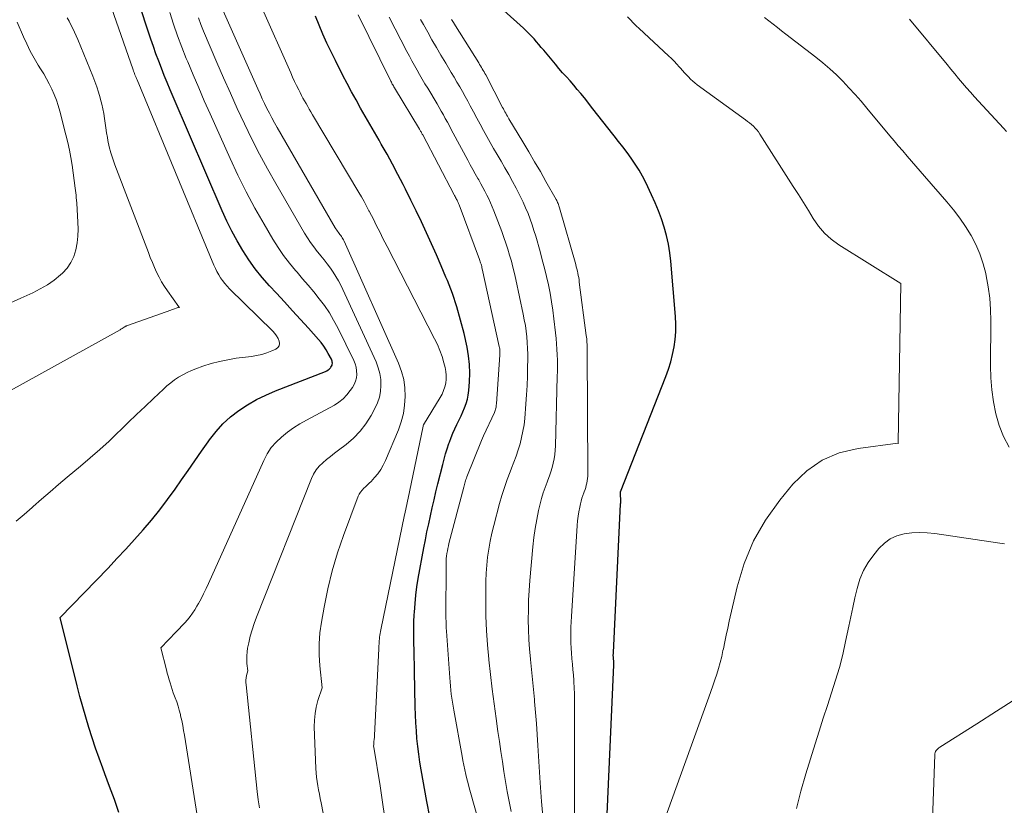
# Model space of a CAD drawing. Units: feet. Extents: x 1156672 to 1159172, y 7061370 to 7068870.
# Drawn here: x 1158505 to 1158601, y 7061925 to 7062002 of the extents above; entities that cross this region are included whole.
import ezdxf

# ---------------------------------------------------------------- set-up
doc = ezdxf.new("R2010")
doc.units = ezdxf.units.FT
doc.header["$MEASUREMENT"] = 0
doc.layers.add('Level 44', color=7, linetype='Continuous', lineweight=0)
doc.layers.add('Level 45', color=7, linetype='Continuous', lineweight=0)

msp = doc.modelspace()

# ---------------------------------------------------------------- linework, layer by layer
at = {"layer": 'Level 44', "color": 32, "linetype": 'Continuous', "lineweight": 30, "flags": 128}
for points, elevation in [([(1158514.42, 7061924.34), (1158513.98, 7061925.61), (1158513.52, 7061926.87), (1158513.05, 7061928.12), (1158512.85, 7061928.66), (1158512.49, 7061929.65), (1158512.14, 7061930.64), (1158511.8, 7061931.64), (1158511.49, 7061932.65), (1158511.19, 7061933.66), (1158510.9, 7061934.68), (1158510.62, 7061935.69), (1158510.36, 7061936.72), (1158508.68, 7061943.42), (1158513.37, 7061948.25), (1158514.24, 7061949.17), (1158515.11, 7061950.09), (1158515.96, 7061951.03), (1158516.8, 7061951.98), (1158517.62, 7061952.95), (1158518.42, 7061953.94), (1158519.18, 7061954.95), (1158519.93, 7061955.97), (1158520.55, 7061956.87), (1158521.21, 7061957.8), (1158521.86, 7061958.74), (1158522.52, 7061959.67), (1158523.17, 7061960.61), (1158523.3, 7061960.8), (1158523.93, 7061961.61), (1158524.6, 7061962.36), (1158525.35, 7061963.04), (1158526.15, 7061963.66), (1158527, 7061964.22), (1158527.88, 7061964.74), (1158528.8, 7061965.18), (1158529.73, 7061965.59), (1158534.62, 7061967.48), (1158534.76, 7061967.55), (1158534.88, 7061967.63), (1158535, 7061967.72), (1158535.11, 7061967.83), (1158535.17, 7061967.91), (1158535.23, 7061968), (1158535.27, 7061968.09), (1158535.3, 7061968.18), (1158535.31, 7061968.28), (1158535.3, 7061968.39), (1158535.29, 7061968.49), (1158535.26, 7061968.59), (1158535.21, 7061968.68), (1158534.91, 7061969.24), (1158534.7, 7061969.61), (1158534.47, 7061969.96), (1158534.21, 7061970.3), (1158533.94, 7061970.62), (1158532.96, 7061971.72), (1158532.18, 7061972.58), (1158531.41, 7061973.43), (1158530.62, 7061974.29), (1158529.84, 7061975.14), (1158529.17, 7061975.87), (1158528.45, 7061976.69), (1158527.77, 7061977.53), (1158527.14, 7061978.41), (1158526.54, 7061979.32), (1158525.99, 7061980.26), (1158525.47, 7061981.21), (1158524.99, 7061982.19), (1158524.54, 7061983.18), (1158519.74, 7061994.35), (1158519.45, 7061995.04), (1158519.16, 7061995.74), (1158518.87, 7061996.44), (1158518.59, 7061997.14), (1158518.32, 7061997.85), (1158518.05, 7061998.55), (1158517.8, 7061999.27), (1158517.56, 7061999.98), (1158516.25, 7062003.98)], 2270), ([(1158544.84, 7061923.92), (1158544.56, 7061925.43), (1158544, 7061928.51), (1158543.87, 7061929.27), (1158543.76, 7061930.04), (1158543.66, 7061930.8), (1158543.58, 7061931.57), (1158543.52, 7061932.34), (1158543.47, 7061933.11), (1158543.43, 7061933.88), (1158543.41, 7061934.66), (1158543.35, 7061938.14), (1158543.33, 7061938.83), (1158543.32, 7061939.52), (1158543.3, 7061940.22), (1158543.28, 7061940.91), (1158543.27, 7061941.6), (1158543.27, 7061942.3), (1158543.28, 7061942.99), (1158543.31, 7061943.68), (1158543.33, 7061943.95), (1158543.39, 7061944.78), (1158543.47, 7061945.6), (1158543.58, 7061946.42), (1158543.71, 7061947.24), (1158544.26, 7061950.24), (1158544.41, 7061951.02), (1158544.56, 7061951.81), (1158544.73, 7061952.59), (1158544.9, 7061953.37), (1158545.08, 7061954.15), (1158545.26, 7061954.93), (1158545.44, 7061955.71), (1158545.63, 7061956.49), (1158546.1, 7061958.37), (1158546.23, 7061958.9), (1158546.38, 7061959.41), (1158546.54, 7061959.93), (1158546.7, 7061960.44), (1158546.75, 7061960.57), (1158546.91, 7061961.01), (1158547.08, 7061961.45), (1158547.28, 7061961.87), (1158547.48, 7061962.29), (1158547.51, 7061962.35), (1158547.7, 7061962.74), (1158547.89, 7061963.14), (1158548.07, 7061963.53), (1158548.24, 7061963.93), (1158548.39, 7061964.34), (1158548.51, 7061964.76), (1158548.59, 7061965.18), (1158548.64, 7061965.61), (1158548.71, 7061966.46), (1158548.74, 7061967.31), (1158548.72, 7061968.16), (1158548.62, 7061969.01), (1158548.48, 7061969.85), (1158548.18, 7061971.19), (1158547.85, 7061972.51), (1158547.48, 7061973.82), (1158547.04, 7061975.11), (1158546.55, 7061976.38), (1158546.41, 7061976.72), (1158545.95, 7061977.81), (1158545.48, 7061978.9), (1158545, 7061979.98), (1158544.52, 7061981.05), (1158544.02, 7061982.12), (1158543.51, 7061983.19), (1158542.99, 7061984.25), (1158542.46, 7061985.31), (1158542.24, 7061985.76), (1158541.72, 7061986.76), (1158541.2, 7061987.75), (1158540.65, 7061988.74), (1158540.09, 7061989.72), (1158539.87, 7061990.1), (1158539.42, 7061990.88), (1158538.96, 7061991.67), (1158538.51, 7061992.46), (1158538.06, 7061993.24), (1158537.62, 7061994.04), (1158537.18, 7061994.83), (1158536.76, 7061995.64), (1158536.34, 7061996.44), (1158535.61, 7061997.89), (1158535.18, 7061998.75), (1158534.77, 7061999.61), (1158534.38, 7062000.48), (1158534, 7062001.35), (1158533.64, 7062002.24)], 2280), ([(1158561.99, 7061919.8), (1158562.82, 7061938.78), (1158562.83, 7061938.86), (1158562.83, 7061938.95), (1158562.83, 7061939.03), (1158562.82, 7061939.11), (1158562.82, 7061939.13), (1158562.82, 7061939.2), (1158562.81, 7061939.28), (1158562.81, 7061939.35), (1158562.8, 7061939.42), (1158562.79, 7061939.5), (1158562.79, 7061939.57), (1158562.78, 7061939.64), (1158562.78, 7061939.71), (1158562.78, 7061939.78), (1158562.79, 7061939.85), (1158562.79, 7061939.92), (1158562.79, 7061939.99), (1158563.48, 7061954.49), (1158563.49, 7061954.56), (1158563.51, 7061954.6), (1158563.51, 7061954.64), (1158563.5, 7061955.71), (1158567.92, 7061966.99), (1158568.17, 7061967.7), (1158568.4, 7061968.42), (1158568.58, 7061969.14), (1158568.74, 7061969.88), (1158568.84, 7061970.62), (1158568.91, 7061971.37), (1158568.91, 7061972.12), (1158568.88, 7061972.87), (1158568.42, 7061978.26), (1158568.32, 7061979.1), (1158568.19, 7061979.94), (1158567.99, 7061980.77), (1158567.77, 7061981.59), (1158567.5, 7061982.4), (1158567.2, 7061983.2), (1158566.88, 7061983.98), (1158566.53, 7061984.76), (1158565.95, 7061985.98), (1158565.64, 7061986.59), (1158565.31, 7061987.19), (1158564.93, 7061987.77), (1158564.54, 7061988.34), (1158564.13, 7061988.9), (1158563.71, 7061989.45), (1158563.29, 7061989.99), (1158562.86, 7061990.53), (1158562.73, 7061990.69), (1158562.24, 7061991.31), (1158561.75, 7061991.93), (1158561.26, 7061992.55), (1158560.77, 7061993.17), (1158559.95, 7061994.24), (1158559.61, 7061994.66), (1158559.26, 7061995.08), (1158558.91, 7061995.49), (1158558.55, 7061995.9), (1158558.19, 7061996.31), (1158557.83, 7061996.71), (1158557.47, 7061997.13), (1158557.12, 7061997.54), (1158555.98, 7061998.91), (1158555.74, 7061999.19), (1158555.51, 7061999.47), (1158555.27, 7061999.74), (1158555.03, 7062000.02), (1158554.78, 7062000.29), (1158554.53, 7062000.55), (1158554.27, 7062000.81), (1158554, 7062001.06), (1158552.08, 7062002.8)], 2290)]:
    msp.add_lwpolyline(points, dxfattribs=dict(at, elevation=elevation))
at = {"layer": 'Level 45', "color": 32, "linetype": 'Continuous', "lineweight": 0, "flags": 128}
for points, elevation in [([(1158504.39, 7061952.83), (1158505.16, 7061953.5), (1158505.93, 7061954.17), (1158506.04, 7061954.28), (1158506.86, 7061955), (1158507.69, 7061955.72), (1158508.53, 7061956.43), (1158509.37, 7061957.14), (1158510.68, 7061958.21), (1158511.63, 7061959.02), (1158512.56, 7061959.84), (1158513.47, 7061960.68), (1158514.37, 7061961.54), (1158514.52, 7061961.69), (1158515.33, 7061962.49), (1158516.15, 7061963.28), (1158516.98, 7061964.07), (1158517.81, 7061964.85), (1158518.78, 7061965.76), (1158519.13, 7061966.07), (1158519.5, 7061966.37), (1158519.88, 7061966.65), (1158520.27, 7061966.92), (1158520.67, 7061967.16), (1158521.09, 7061967.38), (1158521.52, 7061967.58), (1158521.95, 7061967.75), (1158522.65, 7061967.99), (1158523.45, 7061968.25), (1158524.25, 7061968.47), (1158525.07, 7061968.63), (1158525.9, 7061968.77), (1158527.39, 7061968.95), (1158527.9, 7061969.04), (1158528.4, 7061969.15), (1158528.89, 7061969.31), (1158529.37, 7061969.5), (1158529.78, 7061969.67), (1158529.97, 7061969.82), (1158530.1, 7061970), (1158530.14, 7061970.21), (1158530.11, 7061970.46), (1158529.99, 7061970.72), (1158529.84, 7061970.97), (1158529.67, 7061971.2), (1158529.47, 7061971.42), (1158525.26, 7061975.57), (1158525.01, 7061975.83), (1158524.78, 7061976.09), (1158524.57, 7061976.37), (1158524.37, 7061976.65), (1158524.19, 7061976.95), (1158524.02, 7061977.25), (1158523.86, 7061977.57), (1158523.72, 7061977.89), (1158516.2, 7061996.01), (1158516.15, 7061996.13), (1158516.1, 7061996.25), (1158516.05, 7061996.38), (1158516, 7061996.5), (1158515.96, 7061996.62), (1158515.91, 7061996.74), (1158515.87, 7061996.87), (1158515.82, 7061996.99), (1158512.98, 7062005.13)], 2268), ([(1158535.97, 7061916.16), (1158534.2, 7061925.28), (1158534.12, 7061925.7), (1158534.04, 7061926.12), (1158533.96, 7061926.54), (1158533.89, 7061926.96), (1158533.82, 7061927.38), (1158533.76, 7061927.8), (1158533.72, 7061928.23), (1158533.7, 7061928.65), (1158533.54, 7061932.71), (1158533.55, 7061933.36), (1158533.61, 7061934.01), (1158533.73, 7061934.65), (1158533.9, 7061935.28), (1158534.31, 7061936.54), (1158534.08, 7061938.69), (1158534.02, 7061939.77), (1158534.01, 7061940.84), (1158534.09, 7061941.91), (1158534.23, 7061942.97), (1158534.49, 7061944.44), (1158534.85, 7061946.22), (1158535.28, 7061947.99), (1158535.81, 7061949.73), (1158536.4, 7061951.45), (1158537.83, 7061955.27), (1158537.93, 7061955.49), (1158538.05, 7061955.69), (1158538.21, 7061955.88), (1158538.38, 7061956.05), (1158538.56, 7061956.21), (1158538.74, 7061956.38), (1158538.92, 7061956.55), (1158539.09, 7061956.73), (1158539.44, 7061957.1), (1158539.76, 7061957.48), (1158540.05, 7061957.88), (1158540.29, 7061958.31), (1158540.51, 7061958.76), (1158541.76, 7061961.78), (1158542.04, 7061962.57), (1158542.25, 7061963.38), (1158542.37, 7061964.2), (1158542.43, 7061965.04), (1158542.39, 7061965.87), (1158542.28, 7061966.69), (1158542.06, 7061967.49), (1158541.77, 7061968.28), (1158536.46, 7061980.24), (1158536.4, 7061980.36), (1158536.34, 7061980.47), (1158536.27, 7061980.57), (1158536.2, 7061980.68), (1158536.13, 7061980.78), (1158536.05, 7061980.88), (1158535.97, 7061980.98), (1158535.9, 7061981.08), (1158535.8, 7061981.2), (1158535.73, 7061981.31), (1158535.65, 7061981.42), (1158535.58, 7061981.54), (1158529.9, 7061991.36), (1158529.64, 7061991.81), (1158529.39, 7061992.28), (1158529.15, 7061992.74), (1158528.91, 7061993.21), (1158528.68, 7061993.69), (1158528.45, 7061994.16), (1158528.23, 7061994.64), (1158528.01, 7061995.12), (1158524.35, 7062003.35)], 2276), ([(1158541.31, 7061917.66), (1158539.98, 7061926.94), (1158539.36, 7061930.73), (1158539.34, 7061930.83), (1158539.35, 7061931), (1158539.35, 7061931.09), (1158539.35, 7061931.17), (1158539.36, 7061931.26), (1158539.37, 7061931.34), (1158539.38, 7061931.41), (1158539.39, 7061931.53), (1158539.41, 7061931.65), (1158539.42, 7061931.78), (1158539.42, 7061931.9), (1158539.84, 7061940.35), (1158539.85, 7061940.61), (1158539.87, 7061940.86), (1158539.89, 7061941.11), (1158539.91, 7061941.36), (1158539.93, 7061941.5), (1158539.95, 7061941.68), (1158539.97, 7061941.86), (1158540, 7061942.04), (1158540.03, 7061942.22), (1158542.36, 7061953.47), (1158542.38, 7061953.54), (1158542.4, 7061953.57), (1158542.85, 7061955.7), (1158544.17, 7061962.13), (1158544.19, 7061962.2), (1158544.22, 7061962.25), (1158545.85, 7061964.93), (1158546.03, 7061965.27), (1158546.18, 7061965.62), (1158546.3, 7061965.98), (1158546.39, 7061966.35), (1158546.43, 7061966.73), (1158546.44, 7061967.11), (1158546.41, 7061967.48), (1158546.33, 7061967.86), (1158546.21, 7061968.34), (1158546.03, 7061968.94), (1158545.82, 7061969.54), (1158545.58, 7061970.12), (1158545.31, 7061970.69), (1158540.66, 7061979.71), (1158540.43, 7061980.14), (1158540.21, 7061980.57), (1158540, 7061981), (1158539.78, 7061981.44), (1158539.56, 7061981.87), (1158539.35, 7061982.3), (1158539.13, 7061982.73), (1158538.9, 7061983.17), (1158538.88, 7061983.21), (1158538.64, 7061983.66), (1158538.4, 7061984.1), (1158538.15, 7061984.55), (1158537.89, 7061984.98), (1158533.36, 7061992.6), (1158533.2, 7061992.87), (1158533.04, 7061993.14), (1158532.89, 7061993.41), (1158532.73, 7061993.68), (1158532.58, 7061993.95), (1158532.43, 7061994.22), (1158532.29, 7061994.49), (1158532.15, 7061994.77), (1158532.01, 7061995.04), (1158531.81, 7061995.45), (1158531.61, 7061995.86), (1158531.42, 7061996.28), (1158531.23, 7061996.7), (1158528.34, 7062003.21)], 2278), ([(1158522.07, 7061924.06), (1158520.84, 7061931.89), (1158520.76, 7061932.37), (1158520.67, 7061932.85), (1158520.57, 7061933.33), (1158520.46, 7061933.81), (1158520.44, 7061933.93), (1158520.33, 7061934.34), (1158520.21, 7061934.75), (1158520.08, 7061935.16), (1158519.94, 7061935.56), (1158519.87, 7061935.73), (1158519.75, 7061936.05), (1158519.64, 7061936.37), (1158519.54, 7061936.69), (1158519.43, 7061937.01), (1158519.34, 7061937.33), (1158519.25, 7061937.66), (1158519.16, 7061937.98), (1158519.07, 7061938.31), (1158518.54, 7061940.45), (1158520.04, 7061942), (1158520.32, 7061942.29), (1158520.59, 7061942.59), (1158520.87, 7061942.89), (1158521.13, 7061943.19), (1158521.39, 7061943.51), (1158521.63, 7061943.83), (1158521.85, 7061944.17), (1158522.06, 7061944.52), (1158522.2, 7061944.77), (1158522.46, 7061945.25), (1158522.71, 7061945.74), (1158522.95, 7061946.24), (1158523.18, 7061946.74), (1158528.59, 7061958.78), (1158528.93, 7061959.42), (1158529.33, 7061960.03), (1158529.8, 7061960.57), (1158530.33, 7061961.07), (1158530.91, 7061961.53), (1158531.51, 7061961.96), (1158532.13, 7061962.35), (1158532.77, 7061962.72), (1158535.5, 7061964.2), (1158535.95, 7061964.49), (1158536.36, 7061964.81), (1158536.73, 7061965.19), (1158537.06, 7061965.61), (1158537.27, 7061965.92), (1158537.44, 7061966.22), (1158537.57, 7061966.53), (1158537.65, 7061966.86), (1158537.69, 7061967.2), (1158537.67, 7061967.55), (1158537.62, 7061967.89), (1158537.52, 7061968.22), (1158537.39, 7061968.54), (1158535.83, 7061971.75), (1158535.43, 7061972.5), (1158535.01, 7061973.23), (1158534.53, 7061973.92), (1158534.02, 7061974.6), (1158533.49, 7061975.26), (1158532.95, 7061975.91), (1158532.4, 7061976.56), (1158531.85, 7061977.2), (1158531.71, 7061977.35), (1158531.11, 7061978.09), (1158530.53, 7061978.84), (1158530, 7061979.62), (1158529.49, 7061980.43), (1158528.62, 7061981.9), (1158527.72, 7061983.47), (1158526.87, 7061985.06), (1158526.06, 7061986.68), (1158525.3, 7061988.31), (1158523.34, 7061992.7), (1158522.78, 7061993.96), (1158522.23, 7061995.22), (1158521.69, 7061996.49), (1158521.16, 7061997.76), (1158521.02, 7061998.1), (1158520.58, 7061999.21), (1158520.16, 7062000.33), (1158519.78, 7062001.46), (1158519.42, 7062002.6)], 2272), ([(1158551.38, 7061917.16), (1158548.82, 7061926.3), (1158548.7, 7061926.74), (1158548.59, 7061927.19), (1158548.47, 7061927.63), (1158548.37, 7061928.07), (1158548.27, 7061928.52), (1158548.17, 7061928.96), (1158548.08, 7061929.41), (1158548, 7061929.86), (1158547.18, 7061934.34), (1158547.12, 7061934.73), (1158547.05, 7061935.13), (1158546.99, 7061935.52), (1158546.94, 7061935.92), (1158546.89, 7061936.31), (1158546.85, 7061936.71), (1158546.82, 7061937.11), (1158546.78, 7061937.51), (1158546.46, 7061942.07), (1158546.44, 7061942.39), (1158546.43, 7061942.71), (1158546.42, 7061943.03), (1158546.41, 7061943.35), (1158546.42, 7061948.69), (1158546.43, 7061948.94), (1158546.45, 7061949.19), (1158546.47, 7061949.43), (1158546.5, 7061949.68), (1158546.55, 7061949.92), (1158546.6, 7061950.17), (1158546.65, 7061950.41), (1158546.71, 7061950.65), (1158548.15, 7061956.17), (1158548.18, 7061956.29), (1158548.22, 7061956.42), (1158548.25, 7061956.55), (1158548.29, 7061956.67), (1158548.33, 7061956.79), (1158548.37, 7061956.92), (1158548.42, 7061957.04), (1158548.47, 7061957.16), (1158549.88, 7061960.73), (1158550.09, 7061961.2), (1158551.15, 7061963.47), (1158551.19, 7061963.57), (1158551.23, 7061963.67), (1158551.26, 7061963.78), (1158551.28, 7061963.88), (1158551.31, 7061963.99), (1158551.32, 7061964.09), (1158551.34, 7061964.2), (1158551.35, 7061964.31), (1158551.69, 7061969.1), (1158551.69, 7061969.2), (1158551.7, 7061969.3), (1158551.69, 7061969.4), (1158551.69, 7061969.51), (1158551.68, 7061969.61), (1158551.67, 7061969.71), (1158551.65, 7061969.81), (1158551.63, 7061969.91), (1158549.97, 7061977.51), (1158549.94, 7061977.63), (1158549.91, 7061977.75), (1158549.88, 7061977.87), (1158549.85, 7061977.99), (1158549.81, 7061978.11), (1158549.77, 7061978.22), (1158549.73, 7061978.34), (1158549.69, 7061978.45), (1158547.71, 7061983.77), (1158547.68, 7061983.84), (1158547.65, 7061983.92), (1158547.62, 7061984), (1158547.58, 7061984.08), (1158547.54, 7061984.15), (1158547.5, 7061984.23), (1158547.46, 7061984.3), (1158547.42, 7061984.38), (1158547.4, 7061984.41), (1158547.35, 7061984.5), (1158547.3, 7061984.59), (1158547.26, 7061984.68), (1158547.21, 7061984.77), (1158544.14, 7061990.62), (1158544.1, 7061990.69), (1158544.06, 7061990.76), (1158544.02, 7061990.83), (1158543.98, 7061990.91), (1158543.94, 7061990.98), (1158543.9, 7061991.05), (1158543.86, 7061991.12), (1158543.82, 7061991.19), (1158541.38, 7061995.24), (1158541.33, 7061995.33), (1158541.27, 7061995.42), (1158541.22, 7061995.51), (1158541.17, 7061995.6), (1158541.13, 7061995.69), (1158541.08, 7061995.78), (1158541.03, 7061995.87), (1158540.98, 7061995.96), (1158537.82, 7062002.36)], 2282), ([(1158552.79, 7061924.45), (1158552.59, 7061925.42), (1158552.4, 7061926.39), (1158552.23, 7061927.37), (1158552.07, 7061928.35), (1158551.93, 7061929.32), (1158551.78, 7061930.3), (1158551.64, 7061931.28), (1158551.5, 7061932.26), (1158551.32, 7061933.54), (1158551.13, 7061934.97), (1158550.95, 7061936.4), (1158550.78, 7061937.83), (1158550.61, 7061939.26), (1158550.6, 7061939.33), (1158550.47, 7061940.73), (1158550.38, 7061942.13), (1158550.32, 7061943.53), (1158550.3, 7061944.94), (1158550.3, 7061946.17), (1158550.31, 7061946.96), (1158550.34, 7061947.75), (1158550.41, 7061948.54), (1158550.49, 7061949.32), (1158550.6, 7061950.1), (1158550.73, 7061950.88), (1158550.9, 7061951.65), (1158551.09, 7061952.42), (1158551.66, 7061954.55), (1158551.89, 7061955.34), (1158552.14, 7061956.12), (1158552.41, 7061956.9), (1158552.7, 7061957.67), (1158552.84, 7061958.02), (1158553.07, 7061958.61), (1158553.28, 7061959.21), (1158553.48, 7061959.81), (1158553.66, 7061960.41), (1158553.82, 7061961.02), (1158553.95, 7061961.64), (1158554.05, 7061962.26), (1158554.12, 7061962.89), (1158554.23, 7061964.3), (1158554.3, 7061965.2), (1158554.35, 7061966.11), (1158554.38, 7061967.02), (1158554.4, 7061967.92), (1158554.41, 7061968.61), (1158554.41, 7061969.17), (1158554.4, 7061969.74), (1158554.36, 7061970.3), (1158554.32, 7061970.87), (1158554.26, 7061971.43), (1158554.18, 7061971.99), (1158554.08, 7061972.54), (1158553.97, 7061973.1), (1158553.24, 7061976.48), (1158553.11, 7061977.07), (1158552.96, 7061977.67), (1158552.81, 7061978.26), (1158552.64, 7061978.85), (1158552.47, 7061979.43), (1158552.28, 7061980.02), (1158552.08, 7061980.59), (1158551.87, 7061981.17), (1158551.1, 7061983.19), (1158550.94, 7061983.59), (1158550.78, 7061983.97), (1158550.6, 7061984.36), (1158550.42, 7061984.74), (1158550.23, 7061985.11), (1158550.03, 7061985.49), (1158549.83, 7061985.85), (1158549.62, 7061986.22), (1158549.53, 7061986.37), (1158549.28, 7061986.81), (1158549.04, 7061987.25), (1158548.79, 7061987.7), (1158548.55, 7061988.14), (1158547.13, 7061990.79), (1158546.94, 7061991.15), (1158546.75, 7061991.51), (1158546.55, 7061991.87), (1158546.35, 7061992.23), (1158546.16, 7061992.59), (1158545.95, 7061992.94), (1158545.75, 7061993.3), (1158545.54, 7061993.65), (1158544.63, 7061995.18), (1158544.36, 7061995.63), (1158544.1, 7061996.07), (1158543.84, 7061996.52), (1158543.59, 7061996.97), (1158543.33, 7061997.41), (1158543.08, 7061997.87), (1158542.84, 7061998.32), (1158542.6, 7061998.78), (1158540.86, 7062002.13)], 2284), ([(1158565.38, 7061916.93), (1158572.13, 7061935.62), (1158572.33, 7061936.18), (1158572.53, 7061936.74), (1158572.72, 7061937.31), (1158572.91, 7061937.87), (1158573.08, 7061938.44), (1158573.24, 7061939.02), (1158573.39, 7061939.59), (1158573.51, 7061940.18), (1158573.55, 7061940.35), (1158573.68, 7061941.03), (1158573.82, 7061941.7), (1158573.97, 7061942.37), (1158574.12, 7061943.04), (1158574.89, 7061946.42), (1158575.59, 7061948.71), (1158576.48, 7061950.9), (1158577.67, 7061952.94), (1158579.06, 7061954.89), (1158580.35, 7061956.46), (1158581.71, 7061957.76), (1158583.2, 7061958.82), (1158584.89, 7061959.51), (1158586.72, 7061959.96), (1158590.6, 7061960.46), (1158590.68, 7061960.45), (1158590.64, 7061960.5), (1158590.63, 7061960.52), (1158590.89, 7061976.1), (1158584.84, 7061979.87), (1158584.1, 7061980.41), (1158583.43, 7061981), (1158582.85, 7061981.69), (1158582.33, 7061982.44), (1158581.86, 7061983.23), (1158581.38, 7061984.02), (1158580.89, 7061984.8), (1158580.39, 7061985.58), (1158577.11, 7061990.71), (1158576.97, 7061990.91), (1158576.82, 7061991.11), (1158576.65, 7061991.29), (1158576.48, 7061991.47), (1158576.29, 7061991.63), (1158576.11, 7061991.79), (1158575.91, 7061991.95), (1158575.71, 7061992.1), (1158571, 7061995.53), (1158570.77, 7061995.71), (1158570.55, 7061995.89), (1158570.34, 7061996.09), (1158570.13, 7061996.29), (1158569.93, 7061996.5), (1158569.74, 7061996.71), (1158569.54, 7061996.93), (1158569.35, 7061997.14), (1158569.24, 7061997.28), (1158568.99, 7061997.56), (1158568.73, 7061997.83), (1158568.46, 7061998.1), (1158568.19, 7061998.36), (1158565.31, 7062001.04), (1158565.02, 7062001.31), (1158564.73, 7062001.59), (1158564.45, 7062001.88), (1158564.17, 7062002.18)], 2292), ([(1158501.98, 7061964.61), (1158514.54, 7061971.57), (1158514.61, 7061971.61), (1158514.68, 7061971.65), (1158514.76, 7061971.7), (1158514.83, 7061971.74), (1158514.93, 7061971.81), (1158514.95, 7061971.82), (1158514.97, 7061971.83), (1158514.99, 7061971.85), (1158515.01, 7061971.86), (1158515.08, 7061971.9), (1158515.1, 7061971.91), (1158515.12, 7061971.92), (1158515.14, 7061971.93), (1158515.16, 7061971.94), (1158518.59, 7061973.15), (1158518.86, 7061973.24), (1158519.14, 7061973.34), (1158519.41, 7061973.44), (1158519.68, 7061973.54), (1158520.23, 7061973.75), (1158520.26, 7061973.76), (1158520.36, 7061973.75), (1158520.3, 7061973.82), (1158519.17, 7061975.38), (1158518.88, 7061975.81), (1158518.6, 7061976.25), (1158518.35, 7061976.71), (1158518.12, 7061977.18), (1158517.91, 7061977.66), (1158517.7, 7061978.14), (1158517.5, 7061978.63), (1158517.31, 7061979.11), (1158514.03, 7061987.68), (1158513.83, 7061988.27), (1158513.64, 7061988.86), (1158513.49, 7061989.47), (1158513.36, 7061990.08), (1158513.31, 7061990.37), (1158513.23, 7061990.84), (1158513.15, 7061991.31), (1158513.08, 7061991.77), (1158513.01, 7061992.24), (1158512.94, 7061992.71), (1158512.85, 7061993.17), (1158512.75, 7061993.63), (1158512.63, 7061994.09), (1158512.59, 7061994.25), (1158512.43, 7061994.79), (1158512.26, 7061995.32), (1158512.07, 7061995.84), (1158511.87, 7061996.36), (1158510.4, 7061999.97), (1158510.25, 7062000.33), (1158510.09, 7062000.69), (1158509.91, 7062001.04), (1158509.73, 7062001.39), (1158509.55, 7062001.74), (1158509.37, 7062002.09)], 2266), ([(1158503.53, 7061974.06), (1158504.85, 7061974.66), (1158506.02, 7061975.18), (1158506.74, 7061975.55), (1158507.44, 7061975.95), (1158508.09, 7061976.42), (1158508.72, 7061976.94), (1158508.9, 7061977.1), (1158509.36, 7061977.6), (1158509.74, 7061978.13), (1158510.01, 7061978.73), (1158510.21, 7061979.37), (1158510.33, 7061980.05), (1158510.41, 7061980.73), (1158510.43, 7061981.41), (1158510.42, 7061982.1), (1158510.31, 7061983.93), (1158510.26, 7061984.49), (1158510.24, 7061984.72), (1158510.22, 7061984.95), (1158510.19, 7061985.19), (1158510.16, 7061985.42), (1158509.84, 7061987.65), (1158509.72, 7061988.4), (1158509.58, 7061989.14), (1158509.42, 7061989.89), (1158509.24, 7061990.63), (1158508.64, 7061992.94), (1158508.48, 7061993.49), (1158508.31, 7061994.03), (1158508.1, 7061994.57), (1158507.87, 7061995.09), (1158507.62, 7061995.61), (1158507.36, 7061996.12), (1158507.07, 7061996.61), (1158506.77, 7061997.1), (1158506.54, 7061997.46), (1158506.14, 7061998.13), (1158505.76, 7061998.81), (1158505.41, 7061999.52), (1158505.09, 7062000.23), (1158504.49, 7062001.64)], 2264), ([(1158528.17, 7061924.78), (1158528.05, 7061925.59), (1158527.95, 7061926.4), (1158526.86, 7061936.82), (1158526.85, 7061937.05), (1158526.85, 7061937.28), (1158526.88, 7061937.51), (1158526.92, 7061937.74), (1158527.03, 7061938.19), (1158526.95, 7061938.93), (1158526.93, 7061939.3), (1158526.93, 7061939.67), (1158526.96, 7061940.04), (1158527.02, 7061940.41), (1158527.13, 7061940.95), (1158527.28, 7061941.59), (1158527.45, 7061942.22), (1158527.65, 7061942.83), (1158527.88, 7061943.44), (1158533.26, 7061957.01), (1158533.47, 7061957.44), (1158533.72, 7061957.85), (1158534.02, 7061958.22), (1158534.37, 7061958.56), (1158534.74, 7061958.87), (1158535.12, 7061959.18), (1158535.51, 7061959.49), (1158535.89, 7061959.78), (1158536.64, 7061960.34), (1158537.36, 7061960.96), (1158538.01, 7061961.63), (1158538.58, 7061962.37), (1158539.09, 7061963.17), (1158539.47, 7061963.87), (1158539.71, 7061964.41), (1158539.9, 7061964.96), (1158540.01, 7061965.53), (1158540.06, 7061966.12), (1158540.03, 7061966.71), (1158539.95, 7061967.29), (1158539.79, 7061967.85), (1158539.58, 7061968.41), (1158536.12, 7061975.91), (1158535.9, 7061976.35), (1158535.66, 7061976.78), (1158535.39, 7061977.2), (1158535.11, 7061977.6), (1158534.8, 7061978), (1158534.5, 7061978.39), (1158534.18, 7061978.78), (1158533.87, 7061979.16), (1158533.81, 7061979.23), (1158533.48, 7061979.66), (1158533.16, 7061980.09), (1158532.86, 7061980.54), (1158532.58, 7061981), (1158529.76, 7061985.87), (1158528.95, 7061987.3), (1158528.17, 7061988.75), (1158527.42, 7061990.22), (1158526.7, 7061991.7), (1158526.01, 7061993.2), (1158525.33, 7061994.7), (1158524.67, 7061996.21), (1158524.01, 7061997.72), (1158522.71, 7062000.76), (1158522.45, 7062001.41), (1158522.2, 7062002.07)], 2274), ([(1158555.93, 7061923.61), (1158555.76, 7061925.42), (1158555.62, 7061927.24), (1158555.41, 7061930.89), (1158555.34, 7061931.97), (1158555.27, 7061933.05), (1158555.18, 7061934.12), (1158555.09, 7061935.2), (1158555.07, 7061935.4), (1158554.98, 7061936.38), (1158554.88, 7061937.36), (1158554.78, 7061938.34), (1158554.68, 7061939.31), (1158554.67, 7061939.36), (1158554.58, 7061940.32), (1158554.52, 7061941.27), (1158554.48, 7061942.23), (1158554.46, 7061943.19), (1158554.48, 7061944.15), (1158554.5, 7061945.11), (1158554.56, 7061946.07), (1158554.63, 7061947.03), (1158554.92, 7061950.34), (1158555.01, 7061951.23), (1158555.13, 7061952.12), (1158555.29, 7061953), (1158555.48, 7061953.87), (1158555.64, 7061954.54), (1158555.77, 7061955.07), (1158555.93, 7061955.6), (1158556.11, 7061956.12), (1158556.3, 7061956.64), (1158556.39, 7061956.86), (1158556.54, 7061957.26), (1158556.68, 7061957.67), (1158556.8, 7061958.09), (1158556.9, 7061958.51), (1158556.99, 7061958.93), (1158557.06, 7061959.36), (1158557.1, 7061959.79), (1158557.12, 7061960.22), (1158557.3, 7061966.98), (1158557.31, 7061967.52), (1158557.31, 7061968.05), (1158557.31, 7061968.59), (1158557.29, 7061969.12), (1158557.27, 7061969.66), (1158557.24, 7061970.19), (1158557.19, 7061970.72), (1158557.14, 7061971.26), (1158556.98, 7061972.64), (1158556.87, 7061973.47), (1158556.74, 7061974.3), (1158556.6, 7061975.13), (1158556.43, 7061975.95), (1158556.25, 7061976.77), (1158556.05, 7061977.59), (1158555.84, 7061978.4), (1158555.62, 7061979.21), (1158555.19, 7061980.71), (1158555.02, 7061981.28), (1158554.84, 7061981.84), (1158554.65, 7061982.39), (1158554.44, 7061982.95), (1158554.21, 7061983.49), (1158553.98, 7061984.03), (1158553.72, 7061984.56), (1158553.45, 7061985.09), (1158553.29, 7061985.4), (1158552.93, 7061986.07), (1158552.56, 7061986.74), (1158552.18, 7061987.41), (1158551.8, 7061988.07), (1158551.43, 7061988.7), (1158551.08, 7061989.29), (1158550.75, 7061989.88), (1158550.41, 7061990.47), (1158550.08, 7061991.07), (1158549.75, 7061991.67), (1158549.43, 7061992.27), (1158549.11, 7061992.87), (1158548.78, 7061993.47), (1158548.55, 7061993.91), (1158548.29, 7061994.38), (1158548.03, 7061994.86), (1158547.76, 7061995.33), (1158547.49, 7061995.79), (1158547.22, 7061996.26), (1158546.94, 7061996.72), (1158546.66, 7061997.19), (1158546.39, 7061997.65), (1158545.92, 7061998.43), (1158545.48, 7061999.17), (1158545.05, 7061999.92), (1158544.63, 7062000.67), (1158544.21, 7062001.42), (1158543.94, 7062001.92)], 2286), ([(1158558.98, 7061923.41), (1158559, 7061934.77), (1158558.99, 7061935.36), (1158558.98, 7061935.95), (1158558.96, 7061936.54), (1158558.93, 7061937.13), (1158558.92, 7061937.26), (1158558.88, 7061937.79), (1158558.84, 7061938.31), (1158558.79, 7061938.84), (1158558.74, 7061939.37), (1158558.73, 7061939.39), (1158558.69, 7061939.91), (1158558.65, 7061940.42), (1158558.63, 7061940.94), (1158558.62, 7061941.45), (1158558.63, 7061941.97), (1158558.64, 7061942.48), (1158558.66, 7061943), (1158558.69, 7061943.52), (1158559.25, 7061952.42), (1158559.29, 7061952.87), (1158559.34, 7061953.32), (1158559.42, 7061953.76), (1158559.5, 7061954.2), (1158559.57, 7061954.54), (1158559.64, 7061954.81), (1158559.71, 7061955.08), (1158559.8, 7061955.35), (1158559.9, 7061955.61), (1158559.94, 7061955.72), (1158560.02, 7061955.93), (1158560.09, 7061956.14), (1158560.14, 7061956.35), (1158560.19, 7061956.57), (1158560.23, 7061956.79), (1158560.26, 7061957.01), (1158560.28, 7061957.24), (1158560.28, 7061957.46), (1158560.24, 7061969.63), (1158560.23, 7061969.8), (1158560.23, 7061969.97), (1158560.22, 7061970.15), (1158560.21, 7061970.32), (1158560.2, 7061970.49), (1158560.18, 7061970.66), (1158560.16, 7061970.83), (1158560.14, 7061971), (1158559.46, 7061976.23), (1158559.43, 7061976.45), (1158559.4, 7061976.66), (1158559.36, 7061976.88), (1158559.31, 7061977.09), (1158559.27, 7061977.3), (1158559.22, 7061977.52), (1158559.16, 7061977.73), (1158559.11, 7061977.94), (1158557.53, 7061983.49), (1158557.5, 7061983.6), (1158557.47, 7061983.7), (1158557.43, 7061983.8), (1158557.39, 7061983.9), (1158557.34, 7061984), (1158557.3, 7061984.1), (1158557.25, 7061984.2), (1158557.19, 7061984.3), (1158556.2, 7061986.06), (1158555.65, 7061987.03), (1158555.09, 7061988), (1158554.52, 7061988.96), (1158553.94, 7061989.93), (1158552.58, 7061992.19), (1158552.5, 7061992.32), (1158552.42, 7061992.46), (1158552.34, 7061992.6), (1158552.26, 7061992.74), (1158552.18, 7061992.88), (1158552.1, 7061993.02), (1158552.03, 7061993.16), (1158551.95, 7061993.3), (1158550.3, 7061996.49), (1158550.22, 7061996.64), (1158550.14, 7061996.79), (1158550.05, 7061996.94), (1158549.97, 7061997.09), (1158549.88, 7061997.23), (1158549.79, 7061997.38), (1158549.71, 7061997.52), (1158549.62, 7061997.67), (1158547.34, 7062001.3), (1158547.15, 7062001.61), (1158546.96, 7062001.92)], 2288), ([(1158601.5, 7061960.07), (1158600.95, 7061961.11), (1158600.53, 7061962.2), (1158600.19, 7061963.34), (1158599.96, 7061964.5), (1158599.79, 7061965.67), (1158599.7, 7061966.85), (1158599.67, 7061968.04), (1158599.71, 7061972.42), (1158599.68, 7061973.53), (1158599.61, 7061974.64), (1158599.46, 7061975.75), (1158599.26, 7061976.85), (1158599.22, 7061977.05), (1158598.96, 7061978.02), (1158598.64, 7061978.98), (1158598.24, 7061979.9), (1158597.77, 7061980.79), (1158597.23, 7061981.65), (1158596.67, 7061982.49), (1158596.06, 7061983.3), (1158595.41, 7061984.08), (1158593.23, 7061986.6), (1158592.81, 7061987.09), (1158592.38, 7061987.58), (1158591.95, 7061988.07), (1158591.52, 7061988.56), (1158591.09, 7061989.05), (1158590.66, 7061989.54), (1158590.24, 7061990.04), (1158589.82, 7061990.54), (1158587.58, 7061993.25), (1158587.01, 7061993.93), (1158586.43, 7061994.59), (1158585.83, 7061995.24), (1158585.23, 7061995.87), (1158584.6, 7061996.49), (1158583.95, 7061997.09), (1158583.28, 7061997.66), (1158582.6, 7061998.22), (1158579.67, 7062000.49), (1158579.25, 7062000.82), (1158578.83, 7062001.14), (1158578.41, 7062001.46), (1158577.99, 7062001.78), (1158577.58, 7062002.11)], 2294), ([(1158601.25, 7061990.95), (1158600.94, 7061991.29), (1158598.51, 7061993.91), (1158598.11, 7061994.34), (1158597.72, 7061994.79), (1158597.33, 7061995.23), (1158596.94, 7061995.68), (1158596.56, 7061996.14), (1158596.18, 7061996.59), (1158595.81, 7061997.05), (1158595.43, 7061997.5), (1158591.74, 7062001.93)], 2296), ([(1158580.7, 7061924.73), (1158581.13, 7061926.43), (1158581.62, 7061928.13), (1158582.52, 7061931.06), (1158582.92, 7061932.31), (1158583.31, 7061933.55), (1158583.72, 7061934.79), (1158584.14, 7061936.03), (1158584.53, 7061937.27), (1158584.9, 7061938.53), (1158585.22, 7061939.79), (1158585.5, 7061941.06), (1158585.81, 7061942.55), (1158586, 7061943.48), (1158586.2, 7061944.4), (1158586.41, 7061945.33), (1158586.62, 7061946.25), (1158586.9, 7061947.15), (1158587.25, 7061948), (1158587.72, 7061948.8), (1158588.26, 7061949.56), (1158588.77, 7061950.18), (1158589.3, 7061950.69), (1158589.87, 7061951.11), (1158590.53, 7061951.4), (1158591.24, 7061951.6), (1158591.99, 7061951.69), (1158592.74, 7061951.73), (1158593.49, 7061951.7), (1158594.24, 7061951.63), (1158600.59, 7061950.67), (1158601.04, 7061950.61)], 2294), ([(1158593.84, 7061919.12), (1158594.22, 7061929.97), (1158594.24, 7061930.09), (1158594.26, 7061930.2), (1158594.31, 7061930.3), (1158594.37, 7061930.4), (1158594.45, 7061930.49), (1158594.53, 7061930.58), (1158594.62, 7061930.65), (1158594.71, 7061930.72), (1158598.34, 7061933.02), (1158600.25, 7061934.24), (1158602.16, 7061935.47)], 2296)]:
    msp.add_lwpolyline(points, dxfattribs=dict(at, elevation=elevation))

doc.saveas('drawing.dxf')
